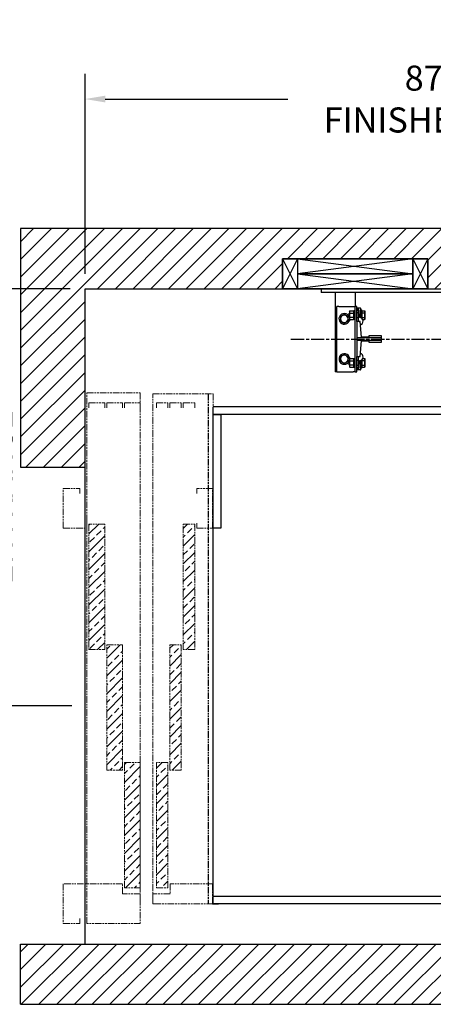
# Model space of a CAD drawing. Units: inches. Extents: x 0 to 255, y 0 to 330.
# Drawn here: x 67 to 108, y 159 to 258 of the extents above; entities that cross this region are included whole.
import ezdxf

# ---------------------------------------------------------------- set-up
doc = ezdxf.new("R2010")
doc.units = ezdxf.units.IN
doc.header["$MEASUREMENT"] = 0
doc.linetypes.add('CENTER', pattern=[2, 1.25, -0.25, 0.25, -0.25])
doc.linetypes.add('DOUBLE_DASH_CHAIN', pattern=[1.2403, 0.6614, -0.0827, 0.1654, -0.0827, 0.1654, -0.0827])
for name, color, linetype in [('CEN', 3, 'CENTER'), ('Extra_Dims', 3, 'Continuous'), ('HR Drive', 7, 'Continuous'), ('WALLS', 6, 'Continuous')]:
    doc.layers.add(name, color=color, linetype=linetype)
doc.layers.add('CMOD doors', color=7, linetype='DOUBLE_DASH_CHAIN', lineweight=5)
doc.styles.add('TextStyle11', font='arial.ttf')
doc.dimstyles.new('Copy of Standard', dxfattribs={"dimtxt": 3, "dimasz": 3, "dimexe": 2.5, "dimexo": 1.5, "dimgap": 1.25, "dimtad": 0, "dimdec": 4, "dimzin": 0, "dimdsep": 46, "dimlunit": 5, "dimtxsty": 'TextStyle11', "dimcen": 1.25, "dimadec": 0, "dimazin": 0, "dimtfac": 1, "dimtdec": 4, "dimtofl": 0, "dimtmove": 0, "dimatfit": 3, "dimtolj": 1, "dimtzin": 0, "dimarcsym": 0})

# ---------------------------------------------------------------- blocks, each defined once
blk = doc.blocks.new('A$C12DC0050')
h = blk.add_hatch()
h.set_pattern_fill('ANSI33', color=256, scale=5)
h.paths.add_polyline_path([(3.74, 40.014), (2.165, 40.014), (2.165, 27.533), (3.74, 27.533)])
h.paths.add_polyline_path([(3.937, 15.526), (5.512, 15.526), (5.512, 28.006), (3.937, 28.006)])
h.paths.add_polyline_path([(10.226, 15.526), (11.368, 15.526), (11.368, 28.006), (10.226, 28.006)])
h.paths.add_polyline_path([(12.707, 40.014), (11.565, 40.014), (11.565, 27.533), (12.707, 27.533)])
h.paths.add_polyline_path([(10.029, 16.274), (8.888, 16.274), (8.888, 4.043), (10.029, 4.043)])
h.paths.add_polyline_path([(5.709, 3.793), (7.283, 3.793), (7.283, 16.274), (5.709, 16.274)])
at = {"lineweight": 13}
for p, q in [((1.969, 0.25), (1.969, 53.087)), ((1.969, 53.087), (7.283, 53.087)), ((1.969, 0.25), (1.969, 53.087)), ((1.969, 53.087), (7.283, 53.087)), ((1.969, 0.25), (1.969, 53.087)), ((7.283, 53.087), (7.283, 0.25)), ((7.283, 53.087), (7.283, 0.25)), ((8.533, 2.203), (8.533, 52.99)), ((8.533, 2.203), (8.533, 52.99)), ((8.533, 52.99), (14.545, 52.99)), ((8.533, 2.203), (8.533, 52.99)), ((8.533, 2.203), (8.533, 52.99)), ((8.533, 52.99), (14.545, 52.99)), ((14.545, 52.99), (14.545, 2.203)), ((14.545, 52.99), (14.545, 2.203)), ((2.165, 52.1), (3.74, 52.1)), ((2.165, 51.6), (2.165, 52.1)), ((3.74, 52.1), (3.74, 51.6)), ((3.937, 52.1), (5.512, 52.1)), ((3.937, 51.6), (3.937, 52.1)), ((5.512, 52.1), (5.512, 51.6)), ((5.709, 52.1), (7.283, 52.1)), ((5.709, 51.6), (5.709, 52.1)), ((7.283, 52.1), (7.283, 51.6)), ((8.888, 52.1), (10.029, 52.1)), ((8.888, 51.6), (8.888, 52.1)), ((10.029, 52.1), (10.029, 51.6)), ((10.226, 52.1), (11.368, 52.1)), ((10.226, 51.6), (10.226, 52.1)), ((11.368, 52.1), (11.368, 51.6)), ((11.565, 52.1), (12.707, 52.1)), ((11.565, 51.6), (11.565, 52.1)), ((12.707, 52.1), (12.707, 51.6)), ((-0.394, 39.62), (-0.394, 43.557)), ((-0.394, 43.557), (1.25, 43.557)), ((-0.394, 43.557), (1.25, 43.557)), ((-0.394, 39.62), (-0.394, 43.557)), ((1.25, 43.557), (1.25, 43.057)), ((1.25, 43.557), (1.25, 43.057)), ((12.908, 43.578), (12.908, 43.078)), ((14.485, 43.578), (12.908, 43.578)), ((14.485, 39.62), (14.485, 43.578)), ((1.969, 40.514), (1.969, 39.62)), ((1.969, 40.514), (1.969, 39.62)), ((-0.394, 39.62), (1.969, 39.62)), ((-0.394, 39.62), (1.969, 39.62)), ((2.165, 40.014), (2.165, 27.533)), ((3.74, 40.014), (2.165, 40.014)), ((2.165, 40.014), (2.165, 27.533)), ((3.74, 40.014), (2.165, 40.014)), ((3.74, 27.533), (3.74, 40.014)), ((3.74, 27.533), (3.74, 40.014)), ((11.565, 27.533), (11.565, 40.014)), ((11.565, 40.014), (12.707, 40.014)), ((11.565, 27.533), (11.565, 40.014)), ((11.565, 40.014), (12.707, 40.014)), ((12.707, 40.014), (12.707, 27.533)), ((12.707, 40.014), (12.707, 27.533)), ((12.908, 40.12), (12.908, 39.62)), ((12.908, 39.62), (14.485, 39.62)), ((12.908, 39.62), (14.485, 39.62)), ((2.165, 27.533), (3.74, 27.533)), ((2.165, 27.533), (3.74, 27.533)), ((3.937, 15.526), (3.937, 28.006)), ((3.937, 28.006), (5.512, 28.006)), ((5.512, 28.006), (5.512, 15.526)), ((10.226, 15.526), (10.226, 28.006)), ((10.226, 28.006), (11.368, 28.006)), ((10.226, 15.526), (10.226, 28.006)), ((10.226, 28.006), (11.368, 28.006)), ((11.368, 28.006), (11.368, 15.526)), ((11.368, 28.006), (11.368, 15.526)), ((12.707, 27.533), (11.565, 27.533)), ((12.707, 27.533), (11.565, 27.533)), ((5.709, 3.793), (5.709, 16.274)), ((5.709, 3.793), (5.709, 16.274)), ((5.709, 16.274), (7.283, 16.274)), ((7.283, 16.274), (7.283, 3.793)), ((7.283, 16.274), (7.283, 3.793)), ((8.888, 16.274), (8.888, 3.793)), ((10.029, 16.274), (8.888, 16.274)), ((8.888, 16.274), (8.888, 3.793)), ((10.029, 16.274), (8.888, 16.274)), ((10.029, 3.793), (10.029, 16.274)), ((10.029, 3.793), (10.029, 16.274)), ((5.512, 15.526), (3.937, 15.526)), ((11.368, 15.526), (10.226, 15.526)), ((11.368, 15.526), (10.226, 15.526)), ((5.512, 4.187), (-0.394, 4.187)), ((-0.394, 4.187), (-0.394, 0.25)), ((-0.394, 4.187), (-0.394, 0.25)), ((5.512, 4.187), (-0.394, 4.187)), ((5.512, 3.203), (5.512, 4.187)), ((5.512, 3.203), (5.512, 4.187)), ((10.266, 4.187), (10.266, 3.203)), ((14.483, 4.187), (10.266, 4.187)), ((10.266, 4.187), (10.266, 3.203)), ((14.483, 4.187), (10.266, 4.187)), ((14.483, 4.187), (10.266, 4.187)), ((10.266, 4.187), (10.266, 3.203)), ((14.483, 4.187), (14.483, 2.187)), ((7.283, 3.203), (5.512, 3.203)), ((7.283, 3.203), (5.512, 3.203)), ((7.283, 3.793), (5.709, 3.793)), ((7.283, 3.793), (5.709, 3.793)), ((7.283, 2.703), (7.283, 3.203)), ((7.283, 2.703), (7.283, 3.203)), ((8.533, 3.203), (8.533, 2.203)), ((10.266, 3.203), (8.533, 3.203)), ((8.533, 3.203), (8.533, 2.203)), ((10.266, 3.203), (8.533, 3.203)), ((8.533, 3.203), (8.533, 2.203)), ((10.266, 3.203), (8.533, 3.203)), ((8.888, 3.793), (10.029, 3.793)), ((8.888, 3.793), (10.029, 3.793)), ((8.533, 2.203), (9.033, 2.203)), ((8.533, 2.203), (9.033, 2.203)), ((14.545, 2.203), (8.533, 2.203)), ((14.545, 2.203), (8.533, 2.203)), ((14.483, 2.187), (15.073, 2.187)), ((-0.394, 0.25), (1.25, 0.25)), ((-0.394, 0.25), (1.25, 0.25)), ((1.25, 0.25), (1.25, 0.75)), ((1.25, 0.25), (1.25, 0.75)), ((7.283, 0.25), (1.969, 0.25)), ((7.283, 0.25), (1.969, 0.25))]:
    blk.add_line(p, q, dxfattribs=at)
at = {"lineweight": 30}
blk.add_line((14.045, 52.99), (14.045, 2.203), dxfattribs=at)
blk = doc.blocks.new('*D29')
at = {"layer": 'Defpoints', "color": 0, "transparency": 16777216}
for p in [(73.323, 230.7), (59.816, 189.17), (73.5, 189.17)]:
    blk.add_point(p, dxfattribs=at)
at = {"layer": 'Extra_Dims', "color": 0, "lineweight": -2, "transparency": 16777216}
for p, q in [((71.823, 230.7), (57.316, 230.7)), ((59.816, 228.7), (59.816, 220.558)), ((59.816, 191.17), (59.816, 199.312)), ((72, 189.17), (57.316, 189.17))]:
    blk.add_line(p, q, dxfattribs=at)
at = {"layer": 'Extra_Dims', "color": 0, "transparency": 16777216}
for points in [[(59.483, 228.7), (60.149, 228.7), (59.816, 230.7)], [(59.483, 191.17), (60.149, 191.17), (59.816, 189.17)]]:
    blk.add_solid(points, dxfattribs=at)
at = {"layer": 'Extra_Dims', "color": 0, "transparency": 16777216, "insert": (59.816, 209.935), "char_height": 2.5, "attachment_point": 5, "rotation": 90, "style": 'TextStyle11'}
blk.add_mtext('\\A1;41{\\H1.000000x;\\S1/2;}" [1055]\\PENTRANCE', dxfattribs=at)
blk = doc.blocks.new('*D30')
at = {"layer": 'Defpoints', "color": 0, "transparency": 16777216}
for p in [(55.071, 212.95), (47.253, 165.45), (66.889, 165.45)]:
    blk.add_point(p, dxfattribs=at)
at = {"layer": 'Extra_Dims', "color": 0, "lineweight": -2, "transparency": 16777216}
for p, q in [((53.571, 212.95), (44.753, 212.95)), ((47.253, 210.95), (47.253, 206.023)), ((47.253, 167.45), (47.253, 172.694)), ((65.389, 165.45), (44.753, 165.45))]:
    blk.add_line(p, q, dxfattribs=at)
at = {"layer": 'Extra_Dims', "color": 0, "transparency": 16777216}
for points in [[(46.92, 210.95), (47.587, 210.95), (47.253, 212.95)], [(46.92, 167.45), (47.587, 167.45), (47.253, 165.45)]]:
    blk.add_solid(points, dxfattribs=at)
at = {"layer": 'Extra_Dims', "color": 0, "transparency": 16777216, "insert": (47.253, 189.359), "char_height": 2.5, "attachment_point": 5, "rotation": 90, "style": 'TextStyle11'}
blk.add_mtext('\\A1;47{\\H1.000000x;\\S1/2;}" [1207] \\P ROUGH OPENING', dxfattribs=at)
blk = doc.blocks.new('*D31')
at = {"layer": 'Defpoints', "color": 0, "transparency": 16777216}
for p in [(160.351, 249.602), (73.323, 230.7), (160.351, 230.7)]:
    blk.add_point(p, dxfattribs=at)
at = {"layer": 'Extra_Dims', "color": 0, "lineweight": -2, "transparency": 16777216}
for p, q in [((73.323, 232.2), (73.323, 252.102)), ((160.351, 232.2), (160.351, 252.102)), ((75.323, 249.602), (93.52, 249.602)), ((158.351, 249.602), (132.86, 249.602))]:
    blk.add_line(p, q, dxfattribs=at)
at = {"layer": 'Extra_Dims', "color": 0, "transparency": 16777216}
for points in [[(75.323, 249.936), (75.323, 249.269), (73.323, 249.602)], [(158.351, 249.936), (158.351, 249.269), (160.351, 249.602)]]:
    blk.add_solid(points, dxfattribs=at)
at = {"layer": 'Extra_Dims', "color": 0, "transparency": 16777216, "insert": (113.19, 249.602), "char_height": 2.5, "attachment_point": 5, "style": 'TextStyle11'}
blk.add_mtext('\\A1;87" [2211] \\P FINISHED HOISTWAY', dxfattribs=at)
blk = doc.blocks.new('BACK-BLK-L')
for p, q in [((-22.375, 3.62), (-23.875, 0.62)), ((-23.875, 3.62), (-22.375, 0.62)), ((-10.875, 3.62), (-22.375, 2.12)), ((-22.375, 3.62), (-10.875, 2.12)), ((-10.875, 3.62), (-9.375, 0.62)), ((-9.375, 3.62), (-10.875, 0.62)), ((10.875, 3.62), (9.375, 0.62)), ((9.375, 3.62), (10.875, 0.62)), ((22.375, 3.62), (10.875, 2.12)), ((10.875, 3.62), (22.375, 2.12)), ((22.375, 3.62), (23.875, 0.62)), ((23.875, 3.62), (22.375, 0.62)), ((-10.875, 2.12), (-22.375, 0.62)), ((-22.375, 2.12), (-10.875, 0.62)), ((22.375, 2.12), (10.875, 0.62)), ((10.875, 2.12), (22.375, 0.62))]:
    blk.add_line(p, q)
for points in [[(-22.375, 0.62), (-23.875, 0.62), (-23.875, 3.62), (-22.375, 3.62)], [(-23.875, 3.62), (-9.375, 3.62), (-9.375, 0.62), (-23.875, 0.62)], [(-22.375, 2.12), (-10.875, 2.12), (-10.875, 3.62), (-22.375, 3.62)], [(-10.875, 0.62), (-9.375, 0.62), (-9.375, 3.62), (-10.875, 3.62)], [(10.875, 0.62), (9.375, 0.62), (9.375, 3.62), (10.875, 3.62)], [(9.375, 3.62), (23.875, 3.62), (23.875, 0.62), (9.375, 0.62)], [(10.875, 2.12), (22.375, 2.12), (22.375, 3.62), (10.875, 3.62)], [(22.375, 0.62), (23.875, 0.62), (23.875, 3.62), (22.375, 3.62)], [(-22.375, 0.62), (-10.875, 0.62), (-10.875, 2.12), (-22.375, 2.12)], [(10.875, 0.62), (22.375, 0.62), (22.375, 2.12), (10.875, 2.12)]]:
    blk.add_lwpolyline(points, close=True)
blk.add_lwpolyline([(-23.875, 3.62), (-23.875, 0.62), (-9.375, 0.62), (-9.375, 3.62), (-23.875, 3.62)])
blk = doc.blocks.new('HR Cylinder')
at = {"color": 5}
for p, q in [((-20, 0), (-20, -0.375)), ((-20, 0), (20, 0)), ((20, -0.375), (-20, -0.375)), ((-18.625, -0.375), (-18.625, -8.25)), ((-16.625, -0.375), (-16.625, -1.75)), ((-18.25, -1.75), (-18.438, -1.75)), ((-18.438, -8.25), (-18.438, -1.75)), ((-18.25, -1.75), (-16.812, -1.75)), ((-16.812, -1.75), (-16.625, -1.75)), ((-16.438, -1.75), (-16.625, -1.75)), ((-16.625, -8.25), (-16.625, -1.75)), ((-16.438, -3.25), (-16.438, -1.75)), ((-16.079, -1.938), (-16.438, -1.938)), ((-17.202, -2.421), (-17.188, -2.406)), ((-17.202, -2.625), (-17.202, -2.421)), ((-17.202, -2.829), (-17.202, -2.625)), ((-17.202, -2.829), (-17.188, -2.844)), ((-17.188, -2.25), (-17.154, -2.192)), ((-17.188, -2.25), (-17.188, -2.625)), ((-17.188, -2.625), (-17.188, -3)), ((-17.154, -2.192), (-16.784, -2.192)), ((-17.154, -2.408), (-16.784, -2.408)), ((-16.784, -2.842), (-17.154, -2.842)), ((-16.75, -2.25), (-16.784, -2.192)), ((-16.75, -3.059), (-16.75, -2.191)), ((-16.625, -2.191), (-16.75, -2.191)), ((-16.312, -2.375), (-16.438, -2.375)), ((-16.312, -2.875), (-16.438, -2.875)), ((-16.312, -2.188), (-16.312, -3.129)), ((-16.191, -2.792), (-16.227, -2.17)), ((-16.048, -2.779), (-16.048, -1.969)), ((-16.048, -2.094), (-15.952, -2.094)), ((-15.952, -2.944), (-15.952, -2.094)), ((-15.928, -2.287), (-15.952, -2.287)), ((-15.928, -2.408), (-15.928, -2.192)), ((-15.928, -2.192), (-15.674, -2.192)), ((-15.674, -2.408), (-15.928, -2.408)), ((-15.928, -2.842), (-15.928, -2.408)), ((-15.928, -2.97), (-15.928, -2.842)), ((-15.928, -2.842), (-15.674, -2.842)), ((-15.64, -2.25), (-15.674, -2.192)), ((-15.64, -2.625), (-15.64, -2.25)), ((-15.64, -3), (-15.64, -2.625)), ((-17.188, -3), (-17.154, -3.058)), ((-17.154, -3.058), (-16.784, -3.058)), ((-16.75, -3), (-16.784, -3.058)), ((-16.625, -3.059), (-16.75, -3.059)), ((-16.438, -3.25), (-16.438, -4.875)), ((-16.125, -3.25), (-16.438, -3.25)), ((-16, -4.812), (-16.125, -3.25)), ((-15.928, -2.963), (-15.934, -2.963)), ((-15.869, -3.058), (-15.674, -3.058)), ((-15.64, -3), (-15.674, -3.058)), ((-16.438, -4.875), (-16.438, -5.126)), ((-14, -4.875), (-16.438, -4.875)), ((-15.25, -4.812), (-16, -4.812)), ((-15.25, -4.688), (-15.25, -4.812)), ((-14, -4.688), (-15.25, -4.688)), ((-14, -4.875), (-14, -4.688)), ((-14, -5.126), (-14, -4.875)), ((-16.438, -5.126), (-16.438, -6.75)), ((-16.438, -5.126), (-14, -5.126)), ((-16.125, -6.75), (-16, -5.188)), ((-16, -5.188), (-15.25, -5.188)), ((-15.25, -5.188), (-15.25, -5.312)), ((-15.25, -5.312), (-14, -5.312)), ((-14, -5.312), (-14, -5.126)), ((-16.438, -8.25), (-16.438, -6.75)), ((-16.438, -6.75), (-16.125, -6.75)), ((-17.202, -7.171), (-17.188, -7.156)), ((-17.202, -7.375), (-17.202, -7.171)), ((-17.202, -7.579), (-17.202, -7.375)), ((-17.202, -7.579), (-17.188, -7.594)), ((-17.188, -7), (-17.154, -6.942)), ((-17.188, -7), (-17.188, -7.375)), ((-17.188, -7.375), (-17.188, -7.75)), ((-17.188, -7.75), (-17.154, -7.808)), ((-17.154, -6.942), (-16.784, -6.942)), ((-17.154, -7.158), (-16.784, -7.158)), ((-16.784, -7.592), (-17.154, -7.592)), ((-17.154, -7.808), (-16.784, -7.808)), ((-16.75, -7), (-16.784, -6.942)), ((-16.75, -7.75), (-16.784, -7.808)), ((-16.75, -6.941), (-16.625, -6.941)), ((-16.75, -6.941), (-16.75, -7.809)), ((-16.75, -7.809), (-16.625, -7.809)), ((-16.312, -7.125), (-16.438, -7.125)), ((-16.312, -7.625), (-16.438, -7.625)), ((-16.312, -6.872), (-16.312, -7.812)), ((-16.227, -7.83), (-16.191, -7.208)), ((-16.048, -8.031), (-16.048, -7.221)), ((-15.952, -7.906), (-15.952, -7.056)), ((-15.928, -7.713), (-15.952, -7.713)), ((-15.928, -7.037), (-15.934, -7.037)), ((-15.928, -7.158), (-15.928, -7.03)), ((-15.674, -7.158), (-15.928, -7.158)), ((-15.928, -7.592), (-15.928, -7.158)), ((-15.928, -7.808), (-15.928, -7.592)), ((-15.928, -7.592), (-15.674, -7.592)), ((-15.928, -7.808), (-15.674, -7.808)), ((-15.869, -6.942), (-15.674, -6.942)), ((-15.64, -7), (-15.674, -6.942)), ((-15.64, -7.75), (-15.674, -7.808)), ((-15.64, -7.375), (-15.64, -7)), ((-15.64, -7.75), (-15.64, -7.375)), ((-18.438, -8.25), (-18.625, -8.25)), ((-18.438, -8.25), (-18.25, -8.25)), ((-18.25, -8.25), (-16.812, -8.25)), ((-16.625, -8.25), (-16.812, -8.25)), ((-16.625, -8.25), (-16.438, -8.25)), ((-16.079, -8.062), (-16.438, -8.062)), ((-15.952, -7.906), (-16.048, -7.906))]:
    blk.add_line(p, q, dxfattribs=at)
for points in [[(-17.703, -2.551), (-17.721, -2.561), (-17.738, -2.571), (-17.754, -2.581), (-17.771, -2.59), (-17.786, -2.599), (-17.802, -2.608), (-17.817, -2.617), (-17.832, -2.626), (-17.847, -2.634), (-17.861, -2.643), (-17.876, -2.651), (-17.89, -2.659), (-17.905, -2.668), (-17.92, -2.676), (-17.934, -2.685), (-17.949, -2.693), (-17.964, -2.702), (-17.979, -2.71), (-17.995, -2.719), (-18.01, -2.728), (-18.027, -2.738), (-18.043, -2.747), (-18.06, -2.757), (-18.078, -2.768)], [(-18.078, -2.768), (-18.078, -2.777), (-18.078, -2.787), (-18.078, -2.797), (-18.078, -2.807), (-18.078, -2.816), (-18.078, -2.825), (-18.078, -2.835), (-18.078, -2.844), (-18.078, -2.853), (-18.078, -2.862), (-18.078, -2.871), (-18.078, -2.88), (-18.078, -2.889), (-18.078, -2.897), (-18.078, -2.906), (-18.078, -2.915), (-18.078, -2.924), (-18.078, -2.932), (-18.078, -2.941), (-18.078, -2.95), (-18.078, -2.958), (-18.078, -2.967), (-18.078, -2.976), (-18.078, -2.984)], [(-17.328, -2.768), (-17.346, -2.757), (-17.363, -2.747), (-17.379, -2.738), (-17.396, -2.728), (-17.411, -2.719), (-17.427, -2.71), (-17.442, -2.702), (-17.457, -2.693), (-17.472, -2.685), (-17.486, -2.676), (-17.501, -2.668), (-17.516, -2.659), (-17.53, -2.651), (-17.545, -2.643), (-17.559, -2.634), (-17.574, -2.626), (-17.589, -2.617), (-17.604, -2.608), (-17.62, -2.599), (-17.635, -2.59), (-17.652, -2.581), (-17.668, -2.571), (-17.685, -2.561), (-17.703, -2.551)], [(-17.328, -2.984), (-17.328, -2.976), (-17.328, -2.967), (-17.328, -2.958), (-17.328, -2.95), (-17.328, -2.941), (-17.328, -2.932), (-17.328, -2.924), (-17.328, -2.915), (-17.328, -2.906), (-17.328, -2.897), (-17.328, -2.889), (-17.328, -2.88), (-17.328, -2.871), (-17.328, -2.862), (-17.328, -2.853), (-17.328, -2.844), (-17.328, -2.835), (-17.328, -2.825), (-17.328, -2.816), (-17.328, -2.807), (-17.328, -2.797), (-17.328, -2.787), (-17.328, -2.777), (-17.328, -2.768)], [(-17.154, -2.192), (-17.16, -2.202), (-17.165, -2.212), (-17.17, -2.222), (-17.174, -2.231), (-17.177, -2.24), (-17.18, -2.249), (-17.182, -2.258), (-17.184, -2.266), (-17.186, -2.275), (-17.187, -2.283), (-17.188, -2.292), (-17.188, -2.3), (-17.188, -2.309), (-17.187, -2.317), (-17.186, -2.325), (-17.184, -2.334), (-17.182, -2.343), (-17.18, -2.351), (-17.177, -2.36), (-17.174, -2.369), (-17.17, -2.379), (-17.165, -2.388), (-17.16, -2.398), (-17.154, -2.408)], [(-17.154, -2.408), (-17.16, -2.429), (-17.165, -2.449), (-17.17, -2.468), (-17.174, -2.487), (-17.177, -2.505), (-17.18, -2.523), (-17.182, -2.54), (-17.184, -2.557), (-17.186, -2.575), (-17.187, -2.591), (-17.188, -2.608), (-17.188, -2.625), (-17.188, -2.642), (-17.187, -2.659), (-17.186, -2.675), (-17.184, -2.693), (-17.182, -2.71), (-17.18, -2.727), (-17.177, -2.745), (-17.174, -2.763), (-17.17, -2.782), (-17.165, -2.801), (-17.16, -2.821), (-17.154, -2.842)], [(-17.154, -2.842), (-17.16, -2.852), (-17.165, -2.862), (-17.17, -2.871), (-17.174, -2.881), (-17.177, -2.89), (-17.18, -2.899), (-17.182, -2.907), (-17.184, -2.916), (-17.186, -2.925), (-17.187, -2.933), (-17.188, -2.941), (-17.188, -2.95), (-17.188, -2.958), (-17.187, -2.967), (-17.186, -2.975), (-17.184, -2.984), (-17.182, -2.992), (-17.18, -3.001), (-17.177, -3.01), (-17.174, -3.019), (-17.17, -3.028), (-17.165, -3.038), (-17.16, -3.048), (-17.154, -3.058)], [(-16.784, -2.408), (-16.778, -2.398), (-16.773, -2.388), (-16.768, -2.379), (-16.764, -2.369), (-16.761, -2.36), (-16.758, -2.351), (-16.756, -2.343), (-16.754, -2.334), (-16.752, -2.325), (-16.751, -2.317), (-16.75, -2.309), (-16.75, -2.3), (-16.75, -2.292), (-16.751, -2.283), (-16.752, -2.275), (-16.754, -2.266), (-16.756, -2.258), (-16.758, -2.249), (-16.761, -2.24), (-16.764, -2.231), (-16.768, -2.222), (-16.773, -2.212), (-16.778, -2.202), (-16.784, -2.192)], [(-16.784, -2.842), (-16.778, -2.821), (-16.773, -2.801), (-16.768, -2.782), (-16.764, -2.763), (-16.761, -2.745), (-16.758, -2.727), (-16.756, -2.71), (-16.754, -2.693), (-16.752, -2.675), (-16.751, -2.659), (-16.75, -2.642), (-16.75, -2.625), (-16.75, -2.608), (-16.751, -2.591), (-16.752, -2.575), (-16.754, -2.557), (-16.756, -2.54), (-16.758, -2.523), (-16.761, -2.505), (-16.764, -2.487), (-16.768, -2.468), (-16.773, -2.449), (-16.778, -2.429), (-16.784, -2.408)], [(-16.784, -3.058), (-16.778, -3.048), (-16.773, -3.038), (-16.768, -3.028), (-16.764, -3.019), (-16.761, -3.01), (-16.758, -3.001), (-16.756, -2.992), (-16.754, -2.984), (-16.752, -2.975), (-16.751, -2.967), (-16.75, -2.958), (-16.75, -2.95), (-16.75, -2.941), (-16.751, -2.933), (-16.752, -2.925), (-16.754, -2.916), (-16.756, -2.907), (-16.758, -2.899), (-16.761, -2.89), (-16.764, -2.881), (-16.768, -2.871), (-16.773, -2.862), (-16.778, -2.852), (-16.784, -2.842)], [(-16.048, -2.779), (-16.048, -2.782), (-16.048, -2.784), (-16.048, -2.787), (-16.048, -2.789), (-16.048, -2.792), (-16.048, -2.795), (-16.048, -2.798), (-16.048, -2.8), (-16.048, -2.803), (-16.048, -2.806), (-16.048, -2.808), (-16.048, -2.811), (-16.048, -2.814), (-16.048, -2.816), (-16.048, -2.819), (-16.048, -2.822), (-16.048, -2.824), (-16.048, -2.827), (-16.048, -2.83), (-16.048, -2.832), (-16.048, -2.835), (-16.048, -2.837), (-16.048, -2.84), (-16.048, -2.842)], [(-16.048, -2.842), (-16.047, -2.845), (-16.047, -2.849), (-16.047, -2.852), (-16.046, -2.855), (-16.046, -2.857), (-16.045, -2.86), (-16.044, -2.863), (-16.043, -2.866), (-16.042, -2.868), (-16.041, -2.87), (-16.04, -2.873), (-16.038, -2.875), (-16.037, -2.877), (-16.035, -2.879), (-16.034, -2.881), (-16.032, -2.883), (-16.03, -2.885), (-16.029, -2.887), (-16.027, -2.889), (-16.025, -2.89), (-16.023, -2.892), (-16.021, -2.893), (-16.019, -2.895), (-16.017, -2.896)], [(-15.674, -2.192), (-15.668, -2.202), (-15.663, -2.212), (-15.658, -2.222), (-15.654, -2.231), (-15.651, -2.24), (-15.648, -2.249), (-15.646, -2.258), (-15.644, -2.266), (-15.642, -2.275), (-15.641, -2.283), (-15.64, -2.292), (-15.64, -2.3), (-15.64, -2.308), (-15.641, -2.317), (-15.642, -2.325), (-15.644, -2.334), (-15.646, -2.342), (-15.648, -2.351), (-15.651, -2.36), (-15.654, -2.369), (-15.658, -2.379), (-15.663, -2.388), (-15.668, -2.398), (-15.674, -2.408)], [(-15.674, -2.408), (-15.671, -2.418), (-15.668, -2.428), (-15.665, -2.438), (-15.663, -2.447), (-15.661, -2.457), (-15.659, -2.466), (-15.657, -2.475), (-15.655, -2.485), (-15.653, -2.494), (-15.651, -2.503), (-15.65, -2.512), (-15.648, -2.521), (-15.647, -2.529), (-15.646, -2.538), (-15.645, -2.547), (-15.644, -2.556), (-15.643, -2.564), (-15.642, -2.573), (-15.641, -2.582), (-15.641, -2.59), (-15.641, -2.599), (-15.64, -2.608), (-15.64, -2.616), (-15.64, -2.625)], [(-15.64, -2.625), (-15.64, -2.634), (-15.64, -2.642), (-15.641, -2.651), (-15.641, -2.66), (-15.641, -2.668), (-15.642, -2.677), (-15.643, -2.686), (-15.644, -2.694), (-15.645, -2.703), (-15.646, -2.712), (-15.647, -2.721), (-15.648, -2.729), (-15.65, -2.738), (-15.651, -2.747), (-15.653, -2.756), (-15.655, -2.765), (-15.657, -2.775), (-15.659, -2.784), (-15.661, -2.793), (-15.663, -2.803), (-15.665, -2.812), (-15.668, -2.822), (-15.671, -2.832), (-15.674, -2.842)], [(-15.674, -2.842), (-15.668, -2.852), (-15.663, -2.862), (-15.658, -2.871), (-15.654, -2.881), (-15.651, -2.89), (-15.648, -2.899), (-15.646, -2.908), (-15.644, -2.916), (-15.642, -2.925), (-15.641, -2.933), (-15.64, -2.942), (-15.64, -2.95), (-15.64, -2.958), (-15.641, -2.967), (-15.642, -2.975), (-15.644, -2.984), (-15.646, -2.992), (-15.648, -3.001), (-15.651, -3.01), (-15.654, -3.019), (-15.658, -3.028), (-15.663, -3.038), (-15.668, -3.048), (-15.674, -3.058)], [(-18.078, -2.984), (-18.078, -2.993), (-18.078, -3.002), (-18.078, -3.01), (-18.078, -3.019), (-18.078, -3.028), (-18.078, -3.036), (-18.078, -3.045), (-18.078, -3.054), (-18.078, -3.062), (-18.078, -3.071), (-18.078, -3.08), (-18.078, -3.089), (-18.078, -3.098), (-18.078, -3.106), (-18.078, -3.116), (-18.078, -3.125), (-18.078, -3.134), (-18.078, -3.143), (-18.078, -3.152), (-18.078, -3.162), (-18.078, -3.171), (-18.078, -3.181), (-18.078, -3.191), (-18.078, -3.201)], [(-18.078, -3.201), (-18.06, -3.211), (-18.043, -3.221), (-18.027, -3.231), (-18.01, -3.24), (-17.995, -3.249), (-17.979, -3.258), (-17.964, -3.267), (-17.949, -3.275), (-17.934, -3.284), (-17.92, -3.292), (-17.905, -3.301), (-17.89, -3.309), (-17.876, -3.318), (-17.861, -3.326), (-17.847, -3.334), (-17.832, -3.343), (-17.817, -3.352), (-17.802, -3.36), (-17.786, -3.369), (-17.771, -3.378), (-17.754, -3.388), (-17.738, -3.397), (-17.721, -3.407), (-17.703, -3.417)], [(-17.703, -3.417), (-17.685, -3.407), (-17.668, -3.397), (-17.652, -3.388), (-17.635, -3.378), (-17.62, -3.369), (-17.604, -3.36), (-17.589, -3.352), (-17.574, -3.343), (-17.559, -3.334), (-17.545, -3.326), (-17.53, -3.318), (-17.516, -3.309), (-17.501, -3.301), (-17.486, -3.292), (-17.472, -3.284), (-17.457, -3.275), (-17.442, -3.267), (-17.427, -3.258), (-17.411, -3.249), (-17.396, -3.24), (-17.379, -3.231), (-17.363, -3.221), (-17.346, -3.211), (-17.328, -3.201)], [(-17.328, -3.201), (-17.328, -3.191), (-17.328, -3.181), (-17.328, -3.171), (-17.328, -3.162), (-17.328, -3.152), (-17.328, -3.143), (-17.328, -3.134), (-17.328, -3.125), (-17.328, -3.116), (-17.328, -3.106), (-17.328, -3.098), (-17.328, -3.089), (-17.328, -3.08), (-17.328, -3.071), (-17.328, -3.062), (-17.328, -3.054), (-17.328, -3.045), (-17.328, -3.036), (-17.328, -3.028), (-17.328, -3.019), (-17.328, -3.01), (-17.328, -3.002), (-17.328, -2.993), (-17.328, -2.984)], [(-17.703, -6.551), (-17.721, -6.561), (-17.738, -6.571), (-17.754, -6.581), (-17.771, -6.59), (-17.786, -6.599), (-17.802, -6.608), (-17.817, -6.617), (-17.832, -6.626), (-17.847, -6.634), (-17.861, -6.643), (-17.876, -6.651), (-17.89, -6.659), (-17.905, -6.668), (-17.92, -6.676), (-17.934, -6.685), (-17.949, -6.693), (-17.964, -6.702), (-17.979, -6.71), (-17.995, -6.719), (-18.01, -6.728), (-18.027, -6.738), (-18.043, -6.747), (-18.06, -6.757), (-18.078, -6.768)], [(-18.078, -6.768), (-18.078, -6.777), (-18.078, -6.787), (-18.078, -6.797), (-18.078, -6.807), (-18.078, -6.816), (-18.078, -6.825), (-18.078, -6.835), (-18.078, -6.844), (-18.078, -6.853), (-18.078, -6.862), (-18.078, -6.871), (-18.078, -6.88), (-18.078, -6.889), (-18.078, -6.897), (-18.078, -6.906), (-18.078, -6.915), (-18.078, -6.924), (-18.078, -6.932), (-18.078, -6.941), (-18.078, -6.95), (-18.078, -6.958), (-18.078, -6.967), (-18.078, -6.976), (-18.078, -6.984)], [(-17.328, -6.768), (-17.346, -6.757), (-17.363, -6.747), (-17.379, -6.738), (-17.396, -6.728), (-17.411, -6.719), (-17.427, -6.71), (-17.442, -6.702), (-17.457, -6.693), (-17.472, -6.685), (-17.486, -6.676), (-17.501, -6.668), (-17.516, -6.659), (-17.53, -6.651), (-17.545, -6.643), (-17.559, -6.634), (-17.574, -6.626), (-17.589, -6.617), (-17.604, -6.608), (-17.62, -6.599), (-17.635, -6.59), (-17.652, -6.581), (-17.668, -6.571), (-17.685, -6.561), (-17.703, -6.551)], [(-17.328, -6.984), (-17.328, -6.976), (-17.328, -6.967), (-17.328, -6.958), (-17.328, -6.95), (-17.328, -6.941), (-17.328, -6.932), (-17.328, -6.924), (-17.328, -6.915), (-17.328, -6.906), (-17.328, -6.897), (-17.328, -6.889), (-17.328, -6.88), (-17.328, -6.871), (-17.328, -6.862), (-17.328, -6.853), (-17.328, -6.844), (-17.328, -6.835), (-17.328, -6.825), (-17.328, -6.816), (-17.328, -6.807), (-17.328, -6.797), (-17.328, -6.787), (-17.328, -6.777), (-17.328, -6.768)], [(-18.078, -6.984), (-18.078, -6.993), (-18.078, -7.002), (-18.078, -7.01), (-18.078, -7.019), (-18.078, -7.028), (-18.078, -7.036), (-18.078, -7.045), (-18.078, -7.054), (-18.078, -7.062), (-18.078, -7.071), (-18.078, -7.08), (-18.078, -7.089), (-18.078, -7.098), (-18.078, -7.106), (-18.078, -7.116), (-18.078, -7.125), (-18.078, -7.134), (-18.078, -7.143), (-18.078, -7.152), (-18.078, -7.162), (-18.078, -7.171), (-18.078, -7.181), (-18.078, -7.191), (-18.078, -7.201)], [(-18.078, -7.201), (-18.06, -7.211), (-18.043, -7.221), (-18.027, -7.231), (-18.01, -7.24), (-17.995, -7.249), (-17.979, -7.258), (-17.964, -7.267), (-17.949, -7.275), (-17.934, -7.284), (-17.92, -7.292), (-17.905, -7.301), (-17.89, -7.309), (-17.876, -7.318), (-17.861, -7.326), (-17.847, -7.334), (-17.832, -7.343), (-17.817, -7.352), (-17.802, -7.36), (-17.786, -7.369), (-17.771, -7.378), (-17.754, -7.388), (-17.738, -7.397), (-17.721, -7.407), (-17.703, -7.417)], [(-17.703, -7.417), (-17.685, -7.407), (-17.668, -7.397), (-17.652, -7.388), (-17.635, -7.378), (-17.62, -7.369), (-17.604, -7.36), (-17.589, -7.352), (-17.574, -7.343), (-17.559, -7.334), (-17.545, -7.326), (-17.53, -7.318), (-17.516, -7.309), (-17.501, -7.301), (-17.486, -7.292), (-17.472, -7.284), (-17.457, -7.275), (-17.442, -7.267), (-17.427, -7.258), (-17.411, -7.249), (-17.396, -7.24), (-17.379, -7.231), (-17.363, -7.221), (-17.346, -7.211), (-17.328, -7.201)], [(-17.328, -7.201), (-17.328, -7.191), (-17.328, -7.181), (-17.328, -7.171), (-17.328, -7.162), (-17.328, -7.152), (-17.328, -7.143), (-17.328, -7.134), (-17.328, -7.125), (-17.328, -7.116), (-17.328, -7.106), (-17.328, -7.098), (-17.328, -7.089), (-17.328, -7.08), (-17.328, -7.071), (-17.328, -7.062), (-17.328, -7.054), (-17.328, -7.045), (-17.328, -7.036), (-17.328, -7.028), (-17.328, -7.019), (-17.328, -7.01), (-17.328, -7.002), (-17.328, -6.993), (-17.328, -6.984)], [(-17.154, -6.942), (-17.16, -6.952), (-17.165, -6.962), (-17.17, -6.972), (-17.174, -6.981), (-17.177, -6.99), (-17.18, -6.999), (-17.182, -7.008), (-17.184, -7.016), (-17.186, -7.025), (-17.187, -7.033), (-17.188, -7.042), (-17.188, -7.05), (-17.188, -7.059), (-17.187, -7.067), (-17.186, -7.075), (-17.184, -7.084), (-17.182, -7.093), (-17.18, -7.101), (-17.177, -7.11), (-17.174, -7.119), (-17.17, -7.129), (-17.165, -7.138), (-17.16, -7.148), (-17.154, -7.158)], [(-17.154, -7.158), (-17.16, -7.179), (-17.165, -7.199), (-17.17, -7.218), (-17.174, -7.237), (-17.177, -7.255), (-17.18, -7.273), (-17.182, -7.29), (-17.184, -7.307), (-17.186, -7.325), (-17.187, -7.341), (-17.188, -7.358), (-17.188, -7.375), (-17.188, -7.392), (-17.187, -7.409), (-17.186, -7.425), (-17.184, -7.443), (-17.182, -7.46), (-17.18, -7.477), (-17.177, -7.495), (-17.174, -7.513), (-17.17, -7.532), (-17.165, -7.551), (-17.16, -7.571), (-17.154, -7.592)], [(-17.154, -7.592), (-17.16, -7.602), (-17.165, -7.612), (-17.17, -7.621), (-17.174, -7.631), (-17.177, -7.64), (-17.18, -7.649), (-17.182, -7.657), (-17.184, -7.666), (-17.186, -7.675), (-17.187, -7.683), (-17.188, -7.691), (-17.188, -7.7), (-17.188, -7.708), (-17.187, -7.717), (-17.186, -7.725), (-17.184, -7.734), (-17.182, -7.742), (-17.18, -7.751), (-17.177, -7.76), (-17.174, -7.769), (-17.17, -7.778), (-17.165, -7.788), (-17.16, -7.798), (-17.154, -7.808)], [(-16.784, -7.158), (-16.778, -7.148), (-16.773, -7.138), (-16.768, -7.129), (-16.764, -7.119), (-16.761, -7.11), (-16.758, -7.101), (-16.756, -7.093), (-16.754, -7.084), (-16.752, -7.075), (-16.751, -7.067), (-16.75, -7.059), (-16.75, -7.05), (-16.75, -7.042), (-16.751, -7.033), (-16.752, -7.025), (-16.754, -7.016), (-16.756, -7.008), (-16.758, -6.999), (-16.761, -6.99), (-16.764, -6.981), (-16.768, -6.972), (-16.773, -6.962), (-16.778, -6.952), (-16.784, -6.942)], [(-16.784, -7.592), (-16.778, -7.571), (-16.773, -7.551), (-16.768, -7.532), (-16.764, -7.513), (-16.761, -7.495), (-16.758, -7.477), (-16.756, -7.46), (-16.754, -7.443), (-16.752, -7.425), (-16.751, -7.409), (-16.75, -7.392), (-16.75, -7.375), (-16.75, -7.358), (-16.751, -7.341), (-16.752, -7.325), (-16.754, -7.307), (-16.756, -7.29), (-16.758, -7.273), (-16.761, -7.255), (-16.764, -7.237), (-16.768, -7.218), (-16.773, -7.199), (-16.778, -7.179), (-16.784, -7.158)], [(-16.784, -7.808), (-16.778, -7.798), (-16.773, -7.788), (-16.768, -7.778), (-16.764, -7.769), (-16.761, -7.76), (-16.758, -7.751), (-16.756, -7.742), (-16.754, -7.734), (-16.752, -7.725), (-16.751, -7.717), (-16.75, -7.708), (-16.75, -7.7), (-16.75, -7.691), (-16.751, -7.683), (-16.752, -7.675), (-16.754, -7.666), (-16.756, -7.657), (-16.758, -7.649), (-16.761, -7.64), (-16.764, -7.631), (-16.768, -7.621), (-16.773, -7.612), (-16.778, -7.602), (-16.784, -7.592)], [(-16.017, -7.104), (-16.019, -7.105), (-16.021, -7.107), (-16.023, -7.108), (-16.025, -7.11), (-16.027, -7.111), (-16.029, -7.113), (-16.03, -7.115), (-16.032, -7.117), (-16.034, -7.119), (-16.035, -7.121), (-16.037, -7.123), (-16.038, -7.125), (-16.04, -7.127), (-16.041, -7.13), (-16.042, -7.132), (-16.043, -7.134), (-16.044, -7.137), (-16.045, -7.14), (-16.046, -7.143), (-16.046, -7.145), (-16.047, -7.148), (-16.047, -7.151), (-16.047, -7.155), (-16.048, -7.158)], [(-16.048, -7.158), (-16.048, -7.16), (-16.048, -7.163), (-16.048, -7.165), (-16.048, -7.168), (-16.048, -7.17), (-16.048, -7.173), (-16.048, -7.176), (-16.048, -7.178), (-16.048, -7.181), (-16.048, -7.184), (-16.048, -7.186), (-16.048, -7.189), (-16.048, -7.192), (-16.048, -7.194), (-16.048, -7.197), (-16.048, -7.2), (-16.048, -7.202), (-16.048, -7.205), (-16.048, -7.208), (-16.048, -7.211), (-16.048, -7.213), (-16.048, -7.216), (-16.048, -7.218), (-16.048, -7.221)], [(-15.674, -6.942), (-15.668, -6.952), (-15.663, -6.962), (-15.658, -6.972), (-15.654, -6.981), (-15.651, -6.99), (-15.648, -6.999), (-15.646, -7.008), (-15.644, -7.016), (-15.642, -7.025), (-15.641, -7.033), (-15.64, -7.042), (-15.64, -7.05), (-15.64, -7.058), (-15.641, -7.067), (-15.642, -7.075), (-15.644, -7.084), (-15.646, -7.092), (-15.648, -7.101), (-15.651, -7.11), (-15.654, -7.119), (-15.658, -7.129), (-15.663, -7.138), (-15.668, -7.148), (-15.674, -7.158)], [(-15.674, -7.158), (-15.671, -7.168), (-15.668, -7.178), (-15.665, -7.188), (-15.663, -7.197), (-15.661, -7.207), (-15.659, -7.216), (-15.657, -7.225), (-15.655, -7.235), (-15.653, -7.244), (-15.651, -7.253), (-15.65, -7.262), (-15.648, -7.271), (-15.647, -7.279), (-15.646, -7.288), (-15.645, -7.297), (-15.644, -7.306), (-15.643, -7.314), (-15.642, -7.323), (-15.641, -7.332), (-15.641, -7.34), (-15.641, -7.349), (-15.64, -7.358), (-15.64, -7.366), (-15.64, -7.375)], [(-15.64, -7.375), (-15.64, -7.384), (-15.64, -7.392), (-15.641, -7.401), (-15.641, -7.41), (-15.641, -7.418), (-15.642, -7.427), (-15.643, -7.436), (-15.644, -7.444), (-15.645, -7.453), (-15.646, -7.462), (-15.647, -7.471), (-15.648, -7.479), (-15.65, -7.488), (-15.651, -7.497), (-15.653, -7.506), (-15.655, -7.515), (-15.657, -7.525), (-15.659, -7.534), (-15.661, -7.543), (-15.663, -7.553), (-15.665, -7.562), (-15.668, -7.572), (-15.671, -7.582), (-15.674, -7.592)], [(-15.674, -7.592), (-15.668, -7.602), (-15.663, -7.612), (-15.658, -7.621), (-15.654, -7.631), (-15.651, -7.64), (-15.648, -7.649), (-15.646, -7.658), (-15.644, -7.666), (-15.642, -7.675), (-15.641, -7.683), (-15.64, -7.692), (-15.64, -7.7), (-15.64, -7.708), (-15.641, -7.717), (-15.642, -7.725), (-15.644, -7.734), (-15.646, -7.742), (-15.648, -7.751), (-15.651, -7.76), (-15.654, -7.769), (-15.658, -7.778), (-15.663, -7.788), (-15.668, -7.798), (-15.674, -7.808)]]:
    blk.add_lwpolyline(points, dxfattribs=at)
for centre, radius, start, end in [((-16.477, -2.184), 0.25, 3.37876, 80.92949), ((-16.079, -1.969), 0.0312, 0, 90), ((-17.703, -2.984), 0.531, 19.51378, 225), ((-17.703, -2.984), 0.375, 0, 180), ((-17.406, -3), 0.281, 43.57735, 43.7035), ((-17.703, -2.984), 0.531, 14.1009, 15.80492), ((-16.438, -2.188), 0.125, 0, 90), ((-16.128, -2.789), 0.0625, 183.37876, 259.55496), ((-16.207, -3.219), 0.375, 286.85538, 79.55496), ((-17.703, -2.984), 0.375, 180, 0), ((-17.703, -2.984), 0.531, 225, 355.59863), ((-17.406, -3), 0.281, 310.22026, 348.07292), ((-16.188, -3.129), 0.125, 180, 256.40951), ((-17.703, -6.984), 0.531, 1.26666, 225), ((-17.703, -6.984), 0.375, 0, 180), ((-17.406, -7), 0.281, 11.92708, 43.7035), ((-16.188, -6.872), 0.125, 103.59049, 180), ((-16.207, -6.781), 0.375, 280.44504, 73.14462), ((-17.703, -6.984), 0.375, 180, 0), ((-17.703, -6.984), 0.531, 225, 345.8991), ((-17.406, -7), 0.281, 310.22026, 316.42265), ((-16.438, -7.812), 0.125, 270, 0), ((-16.477, -7.816), 0.25, 279.07051, 356.62124), ((-16.128, -7.211), 0.0625, 100.44504, 176.62124), ((-16.079, -8.031), 0.0312, 270, 0)]:
    blk.add_arc(centre, radius, start, end, dxfattribs=at)
at = {"layer": 'CEN', "color": 5, "linetype": 'CENTER'}
blk.add_line((-23.014, -5), (24.41, -5), dxfattribs=at)
blk.add_blockref('BACK-BLK-L', (0, -0.62))

msp = doc.modelspace()

# ---------------------------------------------------------------- hatches: boundary and pattern name
at = {"layer": 'WALLS'}
h = msp.add_hatch(dxfattribs=at)
h.set_pattern_fill('ANSI31', color=256, scale=10)
h.set_pattern_definition([(45, (-3609.4886, -5302.4417), (-0.88388348, 0.88388348), [])])
h.paths.add_polyline_path([(93.03853, 233.69963), (94.53853, 233.69963), (106.03853, 233.69963), (107.53853, 233.69963), (107.53853, 230.69963), (116.91353, 230.69963), (116.91353, 236.69963), (66.889, 236.69963), (66.889, 212.94963), (73.32256, 212.94963), (73.32256, 230.69963), (93.03853, 230.69963)])
h.paths.add_polyline_path([(166.78459, 236.69963), (116.91353, 236.69963), (116.91353, 230.69963), (126.28853, 230.69963), (126.28853, 233.69963), (127.78853, 233.69963), (139.28853, 233.69963), (140.78853, 233.69963), (140.78853, 230.69963), (160.35103, 230.69963), (160.35103, 212.94963), (166.78459, 212.94963)])
h.paths.add_polyline_path([(166.78459, 165.44963), (160.41353, 165.44963), (73.26006, 165.44963), (66.889, 165.44963), (66.889, 159.44963), (166.78459, 159.44963)])

# ---------------------------------------------------------------- linework, layer by layer
for p, q in [((147.5868, 218.94963), (86.0868, 218.94963)), ((86.0868, 170.19963), (86.0868, 218.94963)), ((86.0868, 218.19963), (86.8368, 218.19963)), ((147.5868, 218.19963), (86.0868, 218.19963)), ((86.8368, 218.19963), (86.8368, 206.86695)), ((86.8368, 206.86695), (86.0868, 206.86695)), ((147.5868, 170.19963), (86.0868, 170.19963)), ((86.0868, 169.44963), (86.0868, 170.19963)), ((147.5868, 169.44963), (86.0868, 169.44963))]:
    msp.add_line(p, q)
at = {"layer": 'CEN', "linetype": 'CENTER'}
msp.add_line((93.89941, 225.69963), (141.32402, 225.69963), dxfattribs=at)
at = {"layer": 'WALLS'}
for p, q in [((66.889, 236.69963), (66.889, 212.94963)), ((166.78459, 236.69963), (66.889, 236.69963)), ((73.32256, 165.44963), (73.32256, 230.69963)), ((73.32256, 230.69963), (160.35103, 230.69963)), ((66.889, 212.94963), (73.32256, 212.94963)), ((66.889, 165.44963), (73.26006, 165.44963)), ((66.889, 159.44963), (66.889, 165.44963)), ((73.26006, 165.44963), (160.41353, 165.44963)), ((66.889, 159.44963), (166.78459, 159.44963))]:
    msp.add_line(p, q, dxfattribs=at)

# ---------------------------------------------------------------- block references
at = {"layer": 'CMOD doors'}
msp.add_blockref('A$C12DC0050', (71.54156, 167.24687), dxfattribs=at)
at = {"layer": 'HR Drive'}
msp.add_blockref('HR Cylinder', (116.85103, 230.69963), dxfattribs=at)

# ---------------------------------------------------------------- dimensions: what is measured, and where the dimension line sits
at = {"layer": 'Extra_Dims'}
for base, p1, p2, angle, text, picture, middle in [((160.35103, 249.60224), (73.32256, 230.69963), (160.35103, 230.69963), 180, '<> \\P FINISHED HOISTWAY', '*D31', (113.19017, 249.60224)), ((47.25348, 165.44963), (55.07124, 212.94963), (66.889, 165.44963), 90, '<> \\P ROUGH OPENING', '*D30', (47.25348, 189.35885))]:
    dim = msp.add_linear_dim(base=base, p1=p1, p2=p2, angle=angle, text=text, dimstyle='Copy of Standard', override={"dimtxt": 2.5, "dimasz": 2, "dimpost": '"'}, dxfattribs=at)
    dim.commit()
    dim.dimension.update_dxf_attribs({"geometry": picture, "text_midpoint": middle, "dimtype": 160})
dim = msp.add_linear_dim(base=(59.81598, 189.17041), p1=(73.32256, 230.69963), p2=(73.50043, 189.17041), angle=90, text='<>\\PENTRANCE', dimstyle='Copy of Standard', override={"dimtxt": 2.5, "dimasz": 2, "dimpost": '"'}, dxfattribs=at)
dim.commit()
dim.dimension.update_dxf_attribs({"geometry": '*D29', "text_midpoint": (59.81598, 209.93502)})

doc.saveas('drawing.dxf')
